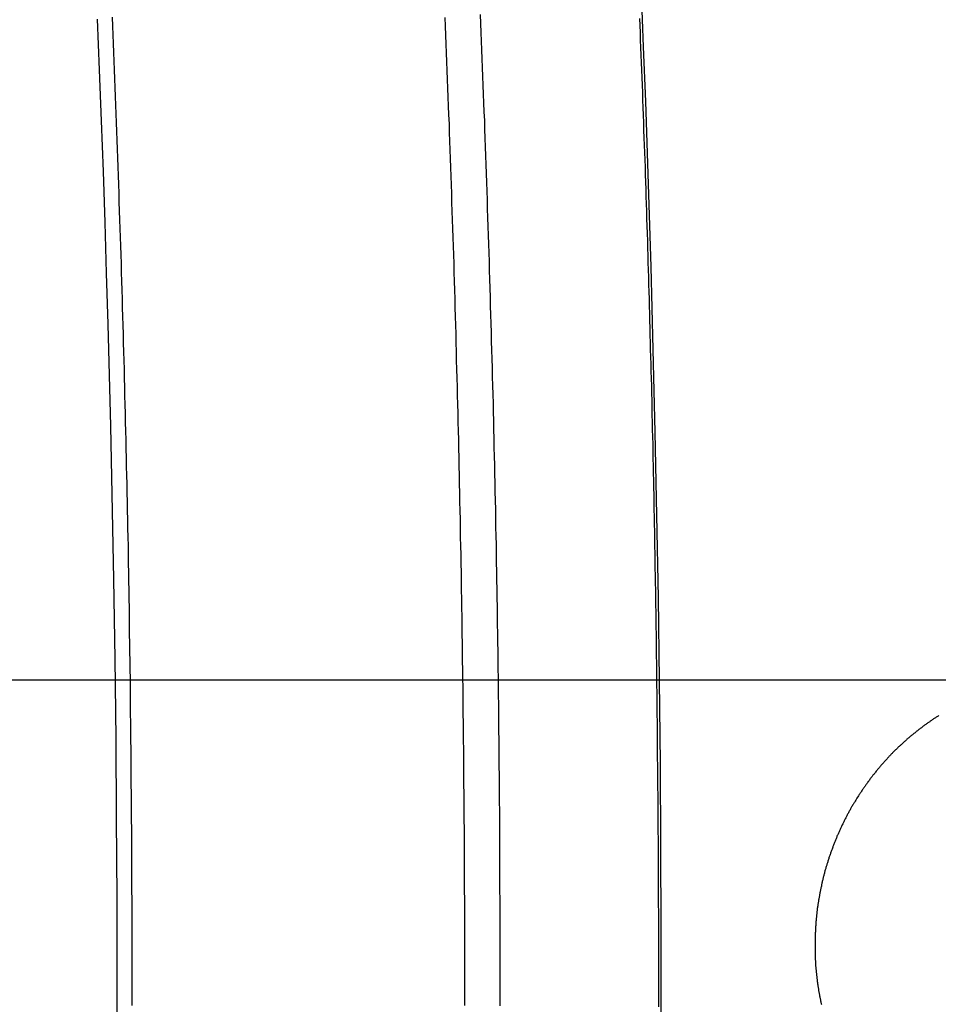
# Model space of a CAD drawing. Extents: x -27.9 to 27.9, y -28.9 to 28.9.
# Drawn here: x 2.9 to 4.7, y 4.4 to 6.2 of the extents above; entities that cross this region are included whole.
import ezdxf

# ---------------------------------------------------------------- set-up
doc = ezdxf.new("R2010")
doc.units = 0
doc.layers.get('0').update_dxf_attribs({"linetype": 'CONTINUOUS'})

msp = doc.modelspace()

# ---------------------------------------------------------------- linework, layer by layer
at = {"color": 0}
for points in [[(4.1515, 4.3596), (4.1515, 4.5168), (4.1509, 4.674), (4.15, 4.8312), (4.1482, 4.9881), (4.1461, 5.1453), (4.1434, 5.3023), (4.1402, 5.4595), (4.1363, 5.6163), (4.1321, 5.7732), (4.1273, 5.9299), (4.122, 6.0868), (4.122, 6.0868), (4.1179, 6.1906), (4.1138, 6.2946)], [(3.0813, 6.2433), (3.0852, 6.147), (3.0888, 6.0504), (3.0924, 5.9541), (3.0955, 5.8575), (3.0985, 5.7609), (3.1013, 5.6643), (3.104, 5.5677), (3.1062, 5.4708), (3.1085, 5.3742), (3.1104, 5.2775), (3.1123, 5.1809), (3.1123, 5.1809), (3.1145, 5.0297), (3.1163, 4.8786), (3.1175, 4.7274), (3.1183, 4.5763), (3.1184, 4.4251), (3.1181, 4.2739)], [(3.1096, 6.2467), (3.1102, 6.2299), (3.1108, 6.2134), (3.1114, 6.1966), (3.1123, 6.1801), (3.1129, 6.1633), (3.1135, 6.1467), (3.1141, 6.1299), (3.1148, 6.1134), (3.1154, 6.0966), (3.116, 6.0801), (3.1166, 6.0633), (3.1175, 6.0468), (3.1175, 6.0468), (3.118, 6.03), (3.1186, 6.0132), (3.1192, 5.9964), (3.1198, 5.9799), (3.1204, 5.9631), (3.121, 5.9463), (3.1216, 5.9295), (3.1222, 5.913), (3.1225, 5.8962), (3.1231, 5.8794), (3.1237, 5.8626), (3.1243, 5.8461), (3.1247, 5.8293), (3.1253, 5.8128), (3.1259, 5.796), (3.1265, 5.7795), (3.1265, 5.7795), (3.1268, 5.7627), (3.1274, 5.7459), (3.1278, 5.7291), (3.1284, 5.7126), (3.1287, 5.6958), (3.1293, 5.679), (3.1298, 5.6622), (3.1304, 5.6457), (3.1307, 5.6289), (3.1312, 5.6121), (3.1315, 5.5953), (3.1321, 5.5788), (3.1324, 5.562), (3.133, 5.5452), (3.1333, 5.5284), (3.1339, 5.5119), (3.1339, 5.5119), (3.1342, 5.4951), (3.1345, 5.4783), (3.1348, 5.4615), (3.1354, 5.4447), (3.1357, 5.4279), (3.136, 5.4111), (3.1363, 5.3943), (3.1369, 5.3778), (3.1372, 5.361), (3.1375, 5.3442), (3.1378, 5.3274), (3.1382, 5.3108), (3.1385, 5.294), (3.1388, 5.2772), (3.1391, 5.2604), (3.1397, 5.2439), (3.1397, 5.2439), (3.1398, 5.2271), (3.1401, 5.2103), (3.1404, 5.1935), (3.1407, 5.1767), (3.141, 5.1599), (3.1413, 5.1431), (3.1416, 5.1263), (3.1419, 5.1098), (3.1419, 5.093), (3.1422, 5.0762), (3.1425, 5.0594), (3.1428, 5.0426), (3.1429, 5.0258), (3.1432, 5.009), (3.1435, 4.9922), (3.1438, 4.9757), (3.1438, 4.9757), (3.1438, 4.9589), (3.1441, 4.9421), (3.1441, 4.9253), (3.1444, 4.9085), (3.1444, 4.8917), (3.1447, 4.8749), (3.1448, 4.8581), (3.1451, 4.8414), (3.1451, 4.8246), (3.1453, 4.8078), (3.1453, 4.791), (3.1456, 4.7742), (3.1456, 4.7574), (3.1459, 4.7406), (3.1459, 4.7238), (3.1462, 4.7073), (3.1462, 4.7073), (3.1462, 4.6905), (3.1462, 4.6737), (3.1462, 4.6569), (3.1465, 4.6401), (3.1465, 4.6233), (3.1465, 4.6065), (3.1465, 4.5897), (3.1468, 4.5729), (3.1468, 4.5561), (3.1468, 4.5393), (3.1468, 4.5225), (3.1468, 4.5057), (3.1468, 4.4889), (3.1468, 4.4721), (3.1468, 4.4553), (3.147, 4.4388), (3.147, 4.4388), (3.1468, 4.422), (3.1468, 4.4052), (3.1468, 4.3884), (3.1468, 4.3716)], [(3.7786, 4.3716), (3.7786, 4.3884), (3.7786, 4.4052), (3.7786, 4.422), (3.7788, 4.4388), (3.7788, 4.4388), (3.7786, 4.4553), (3.7786, 4.4721), (3.7786, 4.4889), (3.7786, 4.5057), (3.7786, 4.5225), (3.7786, 4.5393), (3.7786, 4.5561), (3.7786, 4.5729), (3.7783, 4.5897), (3.7783, 4.6065), (3.7783, 4.6233), (3.7783, 4.6401), (3.778, 4.6569), (3.778, 4.6737), (3.778, 4.6905), (3.778, 4.7073), (3.778, 4.7073), (3.7777, 4.7238), (3.7777, 4.7406), (3.7774, 4.7574), (3.7774, 4.7742), (3.7771, 4.791), (3.7771, 4.8078), (3.777, 4.8246), (3.777, 4.8414), (3.7767, 4.858), (3.7765, 4.8748), (3.7762, 4.8916), (3.7762, 4.9084), (3.7759, 4.9252), (3.7759, 4.942), (3.7756, 4.9588), (3.7756, 4.9756), (3.7756, 4.9756), (3.7753, 4.9921), (3.775, 5.0089), (3.7747, 5.0257), (3.7746, 5.0425), (3.7743, 5.0593), (3.774, 5.0761), (3.7737, 5.0929), (3.7737, 5.1097), (3.7734, 5.1263), (3.7731, 5.1431), (3.7728, 5.1599), (3.7725, 5.1767), (3.7722, 5.1935), (3.7719, 5.2103), (3.7716, 5.2271), (3.7715, 5.2439), (3.7715, 5.2439), (3.7709, 5.2604), (3.7706, 5.2772), (3.7703, 5.294), (3.77, 5.3108), (3.7696, 5.3276), (3.7693, 5.3444), (3.769, 5.3612), (3.7687, 5.378), (3.7681, 5.3948), (3.7678, 5.4116), (3.7675, 5.4284), (3.7672, 5.4452), (3.7666, 5.462), (3.7663, 5.4788), (3.766, 5.4956), (3.7657, 5.5124), (3.7657, 5.5124), (3.7651, 5.5289), (3.7648, 5.5457), (3.7642, 5.5622), (3.7639, 5.579), (3.7633, 5.5955), (3.763, 5.6123), (3.7625, 5.6291), (3.7622, 5.6459), (3.7616, 5.6624), (3.7611, 5.6792), (3.7605, 5.6958), (3.7602, 5.7126), (3.7596, 5.7291), (3.7593, 5.7459), (3.7587, 5.7627), (3.7584, 5.7795), (3.7584, 5.7795), (3.7578, 5.796), (3.7572, 5.8125), (3.7566, 5.829), (3.7562, 5.8458), (3.7556, 5.8623), (3.755, 5.8788), (3.7544, 5.8953), (3.7541, 5.9121), (3.7535, 5.9286), (3.7529, 5.9451), (3.7523, 5.9616), (3.7517, 5.9784), (3.7511, 5.9949), (3.7505, 6.0114), (3.7499, 6.0279), (3.7495, 6.0447), (3.7495, 6.0447), (3.7486, 6.0615), (3.748, 6.0783), (3.7474, 6.0951), (3.7468, 6.1119), (3.7461, 6.1287), (3.7455, 6.1455), (3.7449, 6.1623), (3.7443, 6.1791), (3.7434, 6.1959), (3.7428, 6.2127), (3.742, 6.2295), (3.7414, 6.2463)], [(3.808, 6.2516), (3.8086, 6.2348), (3.8092, 6.218), (3.8098, 6.2012), (3.8107, 6.1847), (3.8113, 6.1679), (3.8119, 6.1511), (3.8125, 6.1343), (3.8132, 6.1178), (3.8138, 6.101), (3.8144, 6.0843), (3.815, 6.0675), (3.8159, 6.051), (3.8159, 6.051), (3.8164, 6.0342), (3.817, 6.0174), (3.8176, 6.0006), (3.8182, 5.9838), (3.8188, 5.967), (3.8194, 5.9502), (3.82, 5.9334), (3.8206, 5.9169), (3.8209, 5.9001), (3.8215, 5.8833), (3.8221, 5.8665), (3.8227, 5.85), (3.8232, 5.8332), (3.8238, 5.8164), (3.8244, 5.7996), (3.825, 5.7831), (3.825, 5.7831), (3.8253, 5.7663), (3.8259, 5.7495), (3.8262, 5.7327), (3.8268, 5.7159), (3.8271, 5.6991), (3.8277, 5.6823), (3.8282, 5.6655), (3.8288, 5.6488), (3.8291, 5.632), (3.8296, 5.6152), (3.8299, 5.5984), (3.8305, 5.5816), (3.8308, 5.5648), (3.8314, 5.548), (3.8317, 5.5312), (3.8323, 5.5147), (3.8323, 5.5147), (3.8326, 5.4979), (3.8329, 5.4811), (3.8332, 5.4643), (3.8338, 5.4475), (3.8341, 5.4307), (3.8345, 5.4139), (3.8348, 5.3971), (3.8354, 5.3803), (3.8357, 5.3635), (3.836, 5.3467), (3.8363, 5.3299), (3.8367, 5.3131), (3.837, 5.2963), (3.8373, 5.2795), (3.8376, 5.2627), (3.8381, 5.246), (3.8381, 5.246), (3.8382, 5.2291), (3.8385, 5.2123), (3.8388, 5.1955), (3.8391, 5.1787), (3.8394, 5.1619), (3.8397, 5.1451), (3.84, 5.1283), (3.8403, 5.1115), (3.8403, 5.0947), (3.8406, 5.0779), (3.8409, 5.0611), (3.8412, 5.0443), (3.8413, 5.0275), (3.8416, 5.0107), (3.8419, 4.9939), (3.8422, 4.9771), (3.8422, 4.9771), (3.8422, 4.96), (3.8425, 4.9432), (3.8425, 4.9264), (3.8428, 4.9096), (3.8428, 4.8928), (3.8431, 4.876), (3.8433, 4.8592), (3.8436, 4.8424), (3.8436, 4.8256), (3.8438, 4.8088), (3.8438, 4.792), (3.8441, 4.7752), (3.8441, 4.7584), (3.8444, 4.7416), (3.8444, 4.7248), (3.8447, 4.708), (3.8447, 4.708), (3.8447, 4.6909), (3.8447, 4.6741), (3.8447, 4.6573), (3.8449, 4.6405), (3.8449, 4.6237), (3.8449, 4.6069), (3.8449, 4.5901), (3.8452, 4.5733), (3.8452, 4.5564), (3.8452, 4.5396), (3.8452, 4.5228), (3.8453, 4.506), (3.8453, 4.4892), (3.8453, 4.4724), (3.8453, 4.4556), (3.8455, 4.4388), (3.8455, 4.4388), (3.8453, 4.4217), (3.8453, 4.4049), (3.8453, 4.3881), (3.8453, 4.3713)], [(4.1467, 4.3692), (4.1467, 4.3833), (4.1467, 4.3971), (4.1467, 4.4109), (4.1467, 4.4247), (4.1469, 4.4388), (4.1469, 4.4388), (4.1467, 4.4526), (4.1467, 4.4664), (4.1467, 4.4802), (4.1467, 4.4942), (4.1467, 4.508), (4.1467, 4.5218), (4.1467, 4.5356), (4.1467, 4.5497), (4.1464, 4.5635), (4.1464, 4.5773), (4.1464, 4.5911), (4.1464, 4.6052), (4.1463, 4.619), (4.1463, 4.6328), (4.1463, 4.6466), (4.1463, 4.6607), (4.1463, 4.6607), (4.146, 4.6745), (4.146, 4.6883), (4.1459, 4.7021), (4.1459, 4.7161), (4.1456, 4.7299), (4.1456, 4.7437), (4.1456, 4.7575), (4.1456, 4.7716), (4.1453, 4.7854), (4.1453, 4.7992), (4.145, 4.813), (4.145, 4.8271), (4.1447, 4.8409), (4.1447, 4.8547), (4.1447, 4.8685), (4.1447, 4.8826), (4.1447, 4.8826), (4.1444, 4.8964), (4.1443, 4.9102), (4.144, 4.924), (4.144, 4.938), (4.1437, 4.9518), (4.1437, 4.9656), (4.1434, 4.9794), (4.1434, 4.9935), (4.1431, 5.0073), (4.1429, 5.0211), (4.1426, 5.0349), (4.1426, 5.049), (4.1423, 5.0628), (4.1423, 5.0766), (4.142, 5.0904), (4.142, 5.1045), (4.142, 5.1045), (4.1417, 5.1183), (4.1414, 5.1321), (4.1411, 5.1459), (4.1411, 5.16), (4.1408, 5.1738), (4.1405, 5.1876), (4.1402, 5.2014), (4.1402, 5.2155), (4.1399, 5.2293), (4.1396, 5.2431), (4.1393, 5.2569), (4.1391, 5.271), (4.1388, 5.2848), (4.1385, 5.2987), (4.1382, 5.3125), (4.1382, 5.3266), (4.1382, 5.3266), (4.1379, 5.3404), (4.1376, 5.3542), (4.1373, 5.368), (4.137, 5.3818), (4.1367, 5.3956), (4.1364, 5.4094), (4.1361, 5.4232), (4.1359, 5.437), (4.1355, 5.4508), (4.1352, 5.4646), (4.1349, 5.4784), (4.1346, 5.4922), (4.1343, 5.506), (4.134, 5.5198), (4.1337, 5.5336), (4.1334, 5.5477), (4.1334, 5.5477), (4.1328, 5.5612), (4.1325, 5.575), (4.1322, 5.5888), (4.1319, 5.6026), (4.1314, 5.6161), (4.1311, 5.6299), (4.1308, 5.6437), (4.1305, 5.6575), (4.1299, 5.671), (4.1296, 5.6848), (4.1293, 5.6986), (4.129, 5.7124), (4.1285, 5.7259), (4.1282, 5.7397), (4.1279, 5.7535), (4.1276, 5.7673), (4.1276, 5.7673), (4.127, 5.7811), (4.1267, 5.7949), (4.1261, 5.8087), (4.1258, 5.8228), (4.1252, 5.8366), (4.1249, 5.8507), (4.1244, 5.8645), (4.1241, 5.8786), (4.1235, 5.8924), (4.1232, 5.9063), (4.1226, 5.9201), (4.1223, 5.9342), (4.1217, 5.948), (4.1214, 5.9621), (4.1208, 5.9759), (4.1205, 5.99), (4.1205, 5.99), (4.1199, 6.0041), (4.1193, 6.0182), (4.1187, 6.0323), (4.1184, 6.0467), (4.1178, 6.0608), (4.1172, 6.0752), (4.1166, 6.0893), (4.1163, 6.1037), (4.1157, 6.1178), (4.1151, 6.1322), (4.1145, 6.1463), (4.114, 6.1607), (4.1134, 6.1748), (4.1128, 6.1892), (4.1122, 6.2033), (4.1119, 6.2177), (4.1119, 6.2177), (4.1113, 6.2309), (4.1107, 6.2443)], [(18.9749, 4.9889), (-27.9251, 4.9889)], [(18.9749, 4.9889), (-27.9251, 4.9889)], [(18.9749, 4.9889), (-27.9251, 4.9889)], [(18.9749, 4.9889), (-27.9251, 4.9889)], [(18.9749, 4.9889), (-27.9251, 4.9889)], [(18.9749, 4.9889), (-27.9251, 4.9889)], [(18.9749, 4.9889), (-27.9251, 4.9889)], [(18.9749, 4.9889), (-27.9251, 4.9889)], [(18.9749, 4.9889), (-27.9251, 4.9889)], [(18.9749, 4.9889), (-27.9251, 4.9889)], [(18.9749, 4.9889), (-27.9251, 4.9889)], [(18.9749, 4.9889), (-27.9251, 4.9889)], [(18.9749, 4.9889), (-27.9251, 4.9889)], [(18.9749, 4.9889), (-27.9251, 4.9889)], [(18.9749, 4.9889), (-27.9251, 4.9889)], [(18.9749, 4.9889), (-27.9251, 4.9889)], [(18.9749, 4.9889), (-27.9251, 4.9889)], [(18.9749, 4.9889), (-27.9251, 4.9889)], [(18.9749, 4.9889), (-27.9251, 4.9889)], [(18.9749, 4.9889), (-27.9251, 4.9889)], [(18.9749, 4.9889), (-27.9251, 4.9889)], [(4.6783, 4.9219), (4.6768, 4.921), (4.6756, 4.9201), (4.6744, 4.9192), (4.6732, 4.9186), (4.6719, 4.9177), (4.6707, 4.9169), (4.6695, 4.916), (4.6683, 4.9154), (4.6669, 4.9145), (4.6657, 4.9136), (4.6645, 4.9127), (4.6633, 4.9121), (4.6621, 4.9112), (4.6609, 4.9103), (4.6597, 4.9094), (4.6585, 4.9088), (4.6585, 4.9088), (4.6571, 4.9079), (4.6559, 4.907), (4.6547, 4.9061), (4.6535, 4.9052), (4.6523, 4.9043), (4.6511, 4.9034), (4.6499, 4.9025), (4.6487, 4.9016), (4.6475, 4.9007), (4.6463, 4.8998), (4.6451, 4.8989), (4.6439, 4.898), (4.6427, 4.8971), (4.6415, 4.8962), (4.6403, 4.8953), (4.6391, 4.8944), (4.6391, 4.8944), (4.6379, 4.8932), (4.6367, 4.8923), (4.6355, 4.8914), (4.6343, 4.8905), (4.6331, 4.8894), (4.6319, 4.8885), (4.6307, 4.8876), (4.6295, 4.8867), (4.6283, 4.8855), (4.6271, 4.8846), (4.6259, 4.8837), (4.6247, 4.8828), (4.6235, 4.8816), (4.6223, 4.8807), (4.6211, 4.8798), (4.6202, 4.8789), (4.6202, 4.8789), (4.619, 4.8777), (4.6178, 4.8768), (4.6166, 4.8756), (4.6154, 4.8747), (4.6142, 4.8735), (4.613, 4.8726), (4.6118, 4.8715), (4.6109, 4.8706), (4.6097, 4.8694), (4.6085, 4.8685), (4.6073, 4.8673), (4.6064, 4.8664), (4.6052, 4.8652), (4.604, 4.8643), (4.6028, 4.8632), (4.6019, 4.8623), (4.6019, 4.8623), (4.6007, 4.8611), (4.5995, 4.8599), (4.5983, 4.8587), (4.5974, 4.8578), (4.5962, 4.8566), (4.595, 4.8556), (4.5938, 4.8544), (4.5929, 4.8535), (4.5917, 4.8523), (4.5906, 4.8511), (4.5894, 4.8499), (4.5885, 4.849), (4.5873, 4.8478), (4.5864, 4.8467), (4.5852, 4.8455), (4.5843, 4.8446), (4.5843, 4.8446), (4.5831, 4.8434), (4.582, 4.8422), (4.5808, 4.841), (4.5799, 4.8399), (4.5787, 4.8387), (4.5778, 4.8375), (4.5766, 4.8363), (4.5757, 4.8353), (4.5745, 4.8341), (4.5736, 4.8329), (4.5724, 4.8317), (4.5715, 4.8305), (4.5703, 4.8293), (4.5694, 4.8281), (4.5684, 4.8269), (4.5675, 4.8259), (4.5675, 4.8259), (4.5663, 4.8245), (4.5654, 4.8233), (4.5642, 4.8221), (4.5633, 4.8209), (4.5621, 4.8197), (4.5612, 4.8185), (4.5602, 4.8173), (4.5593, 4.8161), (4.5581, 4.8146), (4.5572, 4.8134), (4.5562, 4.8122), (4.5553, 4.811), (4.5542, 4.8098), (4.5533, 4.8086), (4.5524, 4.8074), (4.5515, 4.8062), (4.5515, 4.8062), (4.5503, 4.8047), (4.5494, 4.8035), (4.5485, 4.8022), (4.5476, 4.801), (4.5464, 4.7995), (4.5455, 4.7983), (4.5446, 4.7971), (4.5437, 4.7959), (4.5427, 4.7944), (4.5418, 4.7932), (4.5409, 4.7919), (4.54, 4.7907), (4.5391, 4.7892), (4.5382, 4.788), (4.5373, 4.7868), (4.5364, 4.7856), (4.5364, 4.7856), (4.5354, 4.7841), (4.5345, 4.7829), (4.5336, 4.7814), (4.5327, 4.7802), (4.5318, 4.7787), (4.5309, 4.7775), (4.53, 4.7761), (4.5291, 4.7749), (4.5282, 4.7734), (4.5273, 4.7722), (4.5264, 4.7707), (4.5256, 4.7695), (4.5247, 4.768), (4.5238, 4.7668), (4.5229, 4.7654), (4.5223, 4.7642), (4.5223, 4.7642), (4.5214, 4.7627), (4.5205, 4.7612), (4.5196, 4.7597), (4.5188, 4.7585), (4.5179, 4.757), (4.517, 4.7558), (4.5161, 4.7543), (4.5155, 4.7531), (4.5146, 4.7516), (4.5137, 4.7501), (4.5128, 4.7486), (4.5122, 4.7474), (4.5113, 4.7459), (4.5107, 4.7447), (4.5098, 4.7432), (4.5092, 4.742), (4.5092, 4.742), (4.5083, 4.7405), (4.5075, 4.739), (4.5066, 4.7375), (4.506, 4.7363), (4.5051, 4.7348), (4.5045, 4.7333), (4.5036, 4.7318), (4.503, 4.7306), (4.5021, 4.7291), (4.5015, 4.7276), (4.5006, 4.7261), (4.5, 4.7249), (4.4991, 4.7234), (4.4985, 4.7219), (4.4979, 4.7204), (4.4973, 4.7192), (4.4973, 4.7192), (4.4964, 4.7177), (4.4958, 4.7162), (4.495, 4.7147), (4.4944, 4.7132), (4.4935, 4.7117), (4.4929, 4.7102), (4.4923, 4.7087), (4.4917, 4.7075), (4.4908, 4.706), (4.4902, 4.7045), (4.4896, 4.703), (4.489, 4.7015), (4.4883, 4.7), (4.4877, 4.6985), (4.4871, 4.697), (4.4865, 4.6958), (4.4865, 4.6958), (4.4856, 4.6943), (4.485, 4.6928), (4.4844, 4.6913), (4.4838, 4.6898), (4.4832, 4.6883), (4.4826, 4.6868), (4.482, 4.6853), (4.4814, 4.6838), (4.4808, 4.6823), (4.4802, 4.6808), (4.4796, 4.6793), (4.479, 4.6778), (4.4784, 4.6763), (4.4778, 4.6748), (4.4772, 4.6733), (4.4768, 4.6719), (4.4768, 4.6719), (4.4762, 4.6701), (4.4756, 4.6686), (4.475, 4.6671), (4.4745, 4.6656), (4.4739, 4.6641), (4.4733, 4.6626), (4.4727, 4.6611), (4.4724, 4.6596), (4.4718, 4.6581), (4.4712, 4.6566), (4.4706, 4.6551), (4.4703, 4.6536), (4.4697, 4.6521), (4.4693, 4.6506), (4.4687, 4.6491), (4.4684, 4.6476), (4.4684, 4.6476), (4.4678, 4.6458), (4.4673, 4.6443), (4.4667, 4.6428), (4.4664, 4.6413), (4.4658, 4.6398), (4.4655, 4.6383), (4.4649, 4.6368), (4.4646, 4.6353), (4.464, 4.6335), (4.4637, 4.632), (4.4631, 4.6305), (4.4628, 4.629), (4.4622, 4.6275), (4.4619, 4.626), (4.4615, 4.6245), (4.4612, 4.623), (4.4612, 4.623), (4.4606, 4.6212), (4.4603, 4.6197), (4.4598, 4.6182), (4.4595, 4.6167), (4.4589, 4.615), (4.4586, 4.6135), (4.4583, 4.612), (4.458, 4.6105), (4.4574, 4.6087), (4.4571, 4.6072), (4.4568, 4.6057), (4.4565, 4.6042), (4.4562, 4.6027), (4.4559, 4.6012), (4.4556, 4.5997), (4.4553, 4.5982), (4.4553, 4.5982), (4.4548, 4.5964), (4.4545, 4.5949), (4.4542, 4.5934), (4.4539, 4.5919), (4.4536, 4.5902), (4.4533, 4.5887), (4.453, 4.5872), (4.4527, 4.5857), (4.4524, 4.5839), (4.4521, 4.5824), (4.4518, 4.5809), (4.4515, 4.5794), (4.4512, 4.5778), (4.4509, 4.5763), (4.4506, 4.5748), (4.4505, 4.5733), (4.4505, 4.5733), (4.4502, 4.5715), (4.4499, 4.57), (4.4496, 4.5685), (4.4494, 4.567), (4.4491, 4.5653), (4.4488, 4.5638), (4.4485, 4.5623), (4.4485, 4.5608), (4.4482, 4.559), (4.4479, 4.5575), (4.4476, 4.556), (4.4476, 4.5545), (4.4473, 4.553), (4.4473, 4.5515), (4.447, 4.55), (4.447, 4.5485), (4.447, 4.5485), (4.4467, 4.5467), (4.4465, 4.5452), (4.4462, 4.5437), (4.4462, 4.5422), (4.4459, 4.5406), (4.4459, 4.5391), (4.4456, 4.5376), (4.4456, 4.5361), (4.4453, 4.5343), (4.4453, 4.5328), (4.445, 4.5313), (4.445, 4.5298), (4.4447, 4.5283), (4.4447, 4.5268), (4.4447, 4.5253), (4.4447, 4.5238), (4.4447, 4.5238), (4.4444, 4.522), (4.4444, 4.5205), (4.4442, 4.519), (4.4442, 4.5175), (4.4439, 4.516), (4.4439, 4.5145), (4.4439, 4.513), (4.4439, 4.5115), (4.4436, 4.5097), (4.4436, 4.5082), (4.4436, 4.5067), (4.4436, 4.5052), (4.4435, 4.5037), (4.4435, 4.5022), (4.4435, 4.5007), (4.4435, 4.4992), (4.4435, 4.4992), (4.4433, 4.4974), (4.4433, 4.4959), (4.4433, 4.4944), (4.4433, 4.4929), (4.4433, 4.4914), (4.4433, 4.4899), (4.4433, 4.4884), (4.4433, 4.4869), (4.4433, 4.4854), (4.4433, 4.4839), (4.4433, 4.4824), (4.4433, 4.4809), (4.4433, 4.4794), (4.4433, 4.4779), (4.4433, 4.4764), (4.4435, 4.4749), (4.4435, 4.4749), (4.4435, 4.4734), (4.4435, 4.4719), (4.4435, 4.4704), (4.4435, 4.4689), (4.4435, 4.4674), (4.4435, 4.4659), (4.4435, 4.4644), (4.4438, 4.4629), (4.4438, 4.4614), (4.4438, 4.4599), (4.4438, 4.4584), (4.4441, 4.4569), (4.4441, 4.4554), (4.4442, 4.4539), (4.4442, 4.4524), (4.4445, 4.451), (4.4445, 4.451), (4.4445, 4.4495), (4.4445, 4.448), (4.4445, 4.4465), (4.4448, 4.445), (4.4448, 4.4435), (4.445, 4.442), (4.445, 4.4405), (4.4453, 4.4392), (4.4453, 4.4377), (4.4456, 4.4362), (4.4456, 4.4347), (4.4459, 4.4332), (4.4459, 4.4317), (4.4462, 4.4302), (4.4463, 4.4287), (4.4466, 4.4275), (4.4466, 4.4275), (4.4466, 4.426), (4.4469, 4.4245), (4.4469, 4.423), (4.4472, 4.4215), (4.4472, 4.42), (4.4475, 4.4185), (4.4476, 4.417), (4.4479, 4.4158), (4.4479, 4.4143), (4.4482, 4.4128), (4.4485, 4.4113), (4.4488, 4.4101), (4.4488, 4.4086), (4.4491, 4.4071), (4.4494, 4.4056), (4.4497, 4.4044), (4.4497, 4.4044), (4.4497, 4.4029), (4.45, 4.4014), (4.4502, 4.3999), (4.4505, 4.3987), (4.4506, 4.3972), (4.4509, 4.3957), (4.4512, 4.3942), (4.4515, 4.393), (4.4516, 4.3915), (4.4519, 4.39), (4.4522, 4.3885), (4.4525, 4.3873), (4.4528, 4.3858), (4.4531, 4.3846), (4.4534, 4.3831), (4.4537, 4.3819), (4.4537, 4.3819), (4.4538, 4.3804), (4.4541, 4.379), (4.4544, 4.3775), (4.4547, 4.3763), (4.455, 4.3748), (4.4553, 4.3736)]]:
    msp.add_lwpolyline(points, dxfattribs=at)

doc.saveas('drawing.dxf')
